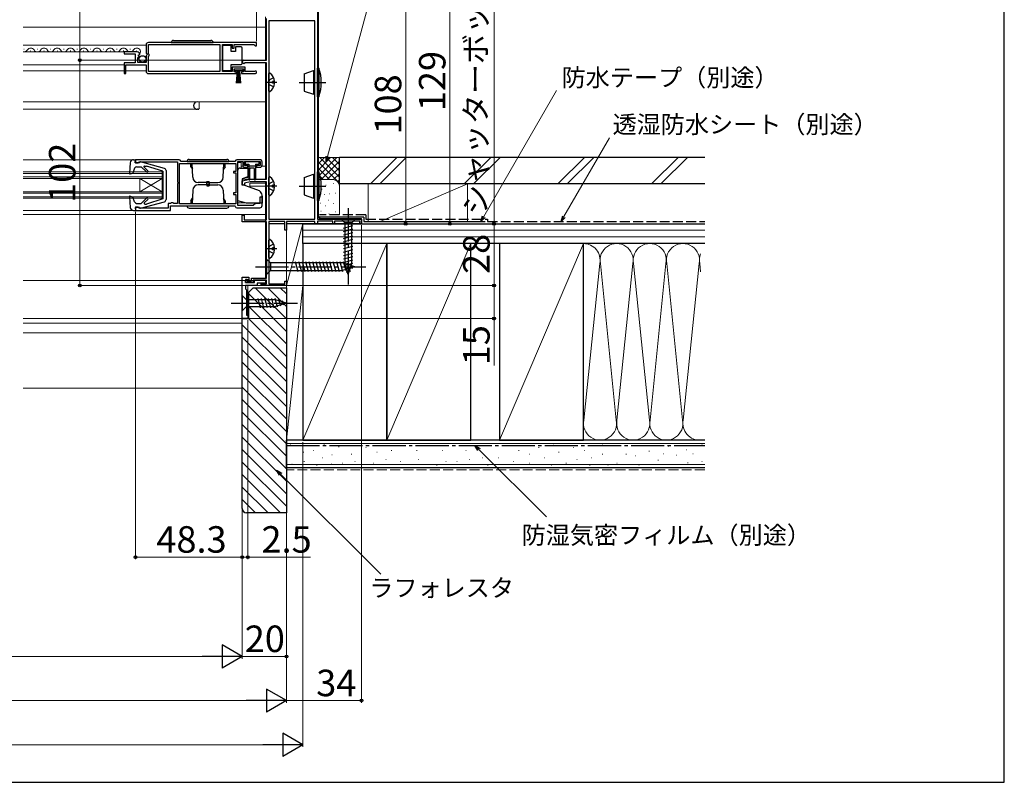
# Model space of a CAD drawing. Extents: x 0 to 1057, y 0 to 1563.
# Drawn here: x 604 to 1050, y 0 to 345 of the extents above; entities that cross this region are included whole.
import ezdxf

# ---------------------------------------------------------------- set-up
doc = ezdxf.new("R2010")
doc.units = 0
doc.linetypes.add('YCENTER_1', pattern=[13, 10, -1, 1, -1])
doc.linetypes.add('YHIDDEN_1', pattern=[4, 3, -1])
for name, color, linetype, lineweight in [('YKK_11', 7, 'CONTINUOUS', 30), ('YKK_12', 2, 'CONTINUOUS', 13), ('YKK_13', 4, 'CONTINUOUS', 30), ('YKK_D', 6, 'CONTINUOUS', 13), ('YKK_ZWAK', 7, 'CONTINUOUS', 30), ('YSS_K', 3, 'CONTINUOUS', 13), ('YSS_KE', 3, 'CONTINUOUS', 30)]:
    doc.layers.add(name, color=color, linetype=linetype, lineweight=lineweight)
doc.styles.add('text-b', font='txt')

msp = doc.modelspace()

# ---------------------------------------------------------------- linework, layer by layer
at = {"layer": 'YKK_11', "linetype": 'ByBlock', "lineweight": -2, "ltscale": 0.5}
for p, q in [((739, 361), (739, 255)), ((716, 327), (716, 346)), ((737.9, 344.9), (717.1, 344.9)), ((717.1, 344.9), (717.1, 255)), ((737.9, 255), (737.9, 344.9)), ((711.5, 335), (662.5, 335)), ((711.5, 333.5), (711.5, 335)), ((657.4, 330.8), (651.5, 330.8)), ((651.5, 330.8), (651.5, 330)), ((651.5, 330), (656.6, 330)), ((656.6, 330), (656.6, 325.8)), ((661.5, 334), (661.5, 330.17)), ((661.5, 330.17), (661.95, 329.63)), ((662.6, 329.9), (662.6, 334.1)), ((662.6, 334.1), (694.8, 334.1)), ((662.8, 329.7), (662.6, 329.9)), ((694.8, 334.1), (694.8, 321.9)), ((696, 321.9), (696, 334.1)), ((696, 334.1), (700.5, 334.1)), ((700.5, 334.1), (700.5, 332.5)), ((700.5, 332.5), (701.3, 332.5)), ((701.3, 332.5), (701.3, 334.1)), ((701.3, 334.1), (710.2, 334.1)), ((710.2, 334.1), (710.5, 333.8)), ((710.5, 333.8), (710.8, 333.5)), ((710.8, 333.5), (711.5, 333.5)), ((656.6, 325.8), (651.5, 325.8)), ((651.5, 325.8), (651.5, 321)), ((657.7, 326), (657.7, 328.2)), ((657.7, 328.2), (658.32, 328.2)), ((661.5, 326), (657.7, 326)), ((657.86, 329.02), (658.13, 329.49)), ((658.42, 328.46), (657.86, 329.02)), ((658.13, 329.49), (658.45, 329.41)), ((658.32, 328.2), (658.42, 328.46)), ((658.45, 329.41), (658.7, 329.62)), ((661.8, 329.3), (661.5, 329)), ((661.5, 329), (661.5, 326)), ((661.95, 329.63), (661.8, 329.3)), ((662.6, 328.9), (662.8, 329.1)), ((662.6, 321.9), (662.6, 328.9)), ((662.8, 329.1), (662.8, 329.7)), ((705.7, 327), (716, 327)), ((706.41, 325.9), (706.2, 325.81)), ((716, 325.9), (706.41, 325.9)), ((716, 273.2), (716, 325.9)), ((651.5, 321), (652.3, 321)), ((652.3, 321), (652.3, 324.9)), ((652.3, 324.9), (661.5, 324.9)), ((661.5, 324.9), (661.5, 322)), ((662.5, 321), (702.2, 321)), ((694.8, 321.9), (662.6, 321.9)), ((700.5, 321.9), (696, 321.9)), ((706.3, 323.9), (700.5, 323.9)), ((700.5, 323.9), (700.5, 321.9)), ((701.3, 321.8), (701.3, 323.1)), ((701.3, 323.1), (705.5, 323.1)), ((702.2, 321.8), (701.3, 321.8)), ((702.2, 321), (702.2, 321.8)), ((705.5, 321.8), (704.6, 321.8)), ((704.6, 321.8), (704.6, 321)), ((704.6, 321), (710.95, 321)), ((705.5, 323.1), (705.5, 321.8)), ((706.3, 321.9), (706.3, 323.9)), ((710.4, 321.9), (706.3, 321.9)), ((710.6, 321.97), (710.4, 321.9)), ((676.4, 282), (656.7, 282)), ((656.7, 282), (656.7, 280.5)), ((658.2, 280.8), (658.4, 281)), ((658.4, 281), (675.7, 281)), ((675.7, 281), (675.7, 271.96)), ((677.4, 281.1), (677.2, 281.28)), ((701.61, 281.1), (677.4, 281.1)), ((701.8, 281.28), (701.61, 281.1)), ((713, 282), (702.6, 282)), ((703, 261.2), (703, 281.1)), ((703, 281.1), (705.2, 281.1)), ((705.2, 281.1), (705.2, 279.6)), ((706, 279.3), (706, 281.1)), ((706, 281.1), (713.1, 281.1)), ((713.1, 281.1), (713.1, 279.3)), ((714, 279.6), (714, 281)), ((656.7, 280.5), (657.9, 280.5)), ((657.9, 280.5), (658.2, 280.8)), ((676.6, 280.2), (702.1, 280.2)), ((676.6, 262), (676.6, 280.2)), ((702.1, 276.7), (701, 276.7)), ((701, 276.7), (701, 276)), ((702.1, 280.2), (702.1, 276.7)), ((707.5, 279.3), (706, 279.3)), ((706.2, 278.6), (707.5, 278.6)), ((707.5, 278.6), (707.5, 279.3)), ((713.1, 279.3), (711.5, 279.3)), ((711.5, 279.3), (711.5, 278.6)), ((711.5, 278.6), (713, 278.6)), ((675.7, 271.96), (675.82, 271.77)), ((701, 276), (702.1, 276)), ((702.1, 276), (702.1, 267)), ((705, 272.4), (708.5, 273.2)), ((705, 270.5), (705, 272.4)), ((708.63, 272), (706, 271.4)), ((708.5, 273.2), (716, 273.2)), ((716, 272), (708.63, 272)), ((716, 254.8), (716, 272)), ((675.82, 271.22), (675.7, 271.04)), ((675.7, 271.04), (675.7, 262.1)), ((675.82, 271.77), (675.82, 271.22)), ((706, 270.5), (705, 270.5)), ((706, 271.4), (706, 270.5)), ((702.1, 267), (701, 267)), ((701, 267), (701, 266.3)), ((701, 266.3), (702.1, 266.3)), ((702.1, 266.3), (702.1, 262)), ((714, 265), (713, 265)), ((713, 265), (713, 262.2)), ((714, 261.2), (714, 265)), ((657.9, 260.5), (656.7, 260.5)), ((656.7, 260.5), (656.7, 259)), ((656.7, 259), (672.5, 259)), ((658.2, 260.2), (657.9, 260.5)), ((658.4, 260), (658.2, 260.2)), ((671.4, 260), (658.4, 260)), ((672.5, 262.1), (671.4, 262.1)), ((671.4, 262.1), (671.4, 260)), ((672.7, 262.3), (672.5, 262.1)), ((672.5, 261.1), (701.61, 261.1)), ((672.5, 259), (672.5, 261.1)), ((672.9, 262.5), (672.7, 262.3)), ((673.7, 262.5), (672.9, 262.5)), ((673.9, 262.3), (673.7, 262.5)), ((674.1, 262.1), (673.9, 262.3)), ((675.7, 262.1), (674.1, 262.1)), ((702.1, 262), (676.6, 262)), ((701.61, 261.1), (701.8, 260.92)), ((702.6, 260.2), (713, 260.2)), ((710, 261.2), (703, 261.2)), ((711, 262.2), (710, 261.2)), ((713, 262.2), (711, 262.2)), ((705, 253.9), (705, 256.9)), ((705, 256.9), (705.9, 256.9)), ((705.9, 256.9), (705.9, 254.8)), ((705.9, 254.8), (716, 254.8)), ((717.1, 255), (737.9, 255)), ((739, 255), (759, 255)), ((746, 254.1), (739, 254.1)), ((739, 254.1), (739, 253)), ((746, 253), (746, 254.1)), ((758.3, 254.1), (746.7, 254.1)), ((746.7, 254.1), (746.7, 253)), ((758.3, 253), (758.3, 254.1)), ((759, 255), (759, 253)), ((716, 253.9), (705, 253.9)), ((716, 228.3), (716, 253.9)), ((724.3, 254), (717.1, 254)), ((717.1, 254), (717.1, 225.8)), ((724.3, 250), (724.3, 254)), ((725, 250), (724.3, 250)), ((737.9, 254), (725, 254)), ((725, 254), (725, 250)), ((737.9, 253), (737.9, 254)), ((739, 253), (737.9, 253)), ((746.7, 253), (746, 253)), ((759, 253), (758.3, 253)), ((705, 210), (705, 228.8)), ((705, 228.8), (708, 228.8)), ((707.3, 227.8), (706.5, 227.8)), ((706.5, 227.8), (706.5, 226.3)), ((706.5, 226.3), (706.5, 227.5)), ((706.5, 227.5), (707, 227.5)), ((707, 227.5), (707.4, 227.1)), ((707.5, 227.6), (707.3, 227.8)), ((708, 227.6), (707.5, 227.6)), ((708, 228.8), (708, 227.6)), ((709.2, 227.1), (709.2, 228.3)), ((709.2, 228.3), (716, 228.3)), ((716, 227.4), (710, 227.4)), ((710, 227.4), (710, 226.3)), ((710.5, 226.3), (710.5, 227.4)), ((710.5, 227.4), (715.5, 227.4)), ((715.5, 227.4), (715.5, 226.1)), ((716, 225.8), (716, 227.4)), ((706.5, 226.3), (710.5, 226.3)), ((710, 226.3), (706.5, 226.3)), ((711.8, 225), (706.5, 225)), ((706.5, 225), (706.5, 223.5)), ((706.5, 223.5), (707, 223)), ((707, 223), (707, 211.5)), ((707.4, 227.1), (709.2, 227.1)), ((715.5, 226.1), (711.8, 226.1)), ((711.8, 226.1), (711.8, 225)), ((713.5, 225), (713.5, 225.8)), ((713.5, 225.8), (716, 225.8)), ((725, 225), (713.5, 225)), ((717.1, 225.8), (724.3, 225.8)), ((724.3, 225.8), (724.3, 227)), ((724.3, 227), (725, 227)), ((725, 227), (725, 225)), ((707.5, 210), (705, 210)), ((707, 211.5), (707.5, 211.5)), ((707.5, 211.5), (707.5, 210))]:
    msp.add_line(p, q, dxfattribs=at)
for centre, radius, start, end in [((662.5, 334), 1, 90, 180), ((657.4, 329.5), 1.3, 5.2159, 90), ((705.7, 326.3), 0.7, 90, 315.573), ((662.5, 322), 1, 180, 270), ((710.95, 321.55), 0.55, 270, 130.1194), ((676.4, 281.2), 0.8, 5.7392, 90), ((702.6, 281.2), 0.8, 90, 174.2608), ((713, 281), 1, 0, 90), ((706.2, 279.6), 1, 180, 270), ((713, 279.6), 1, 270, 360), ((702.6, 261), 0.8, 185.7392, 270), ((713, 261.2), 1, 270, 360)]:
    msp.add_arc(centre, radius, start, end, dxfattribs=at)
at = {"layer": 'YKK_12', "ltscale": 1.5}
for p, q in [((715.5, 327), (715.5, 346.75)), ((605.75, 342), (715.5, 342)), ((661.5, 333.8), (605.75, 333.8)), ((651.9, 330.8), (605.75, 330.8)), ((606.35, 332.06), (606.15, 332.06)), ((609.35, 331.3), (609.15, 331.3)), ((612.35, 332.06), (612.15, 332.06)), ((615.35, 331.3), (615.15, 331.3)), ((618.35, 332.06), (618.15, 332.06)), ((621.35, 331.3), (621.15, 331.3)), ((624.35, 332.06), (624.15, 332.06)), ((627.35, 331.3), (627.15, 331.3)), ((630.35, 332.06), (630.15, 332.06)), ((633.35, 331.3), (633.15, 331.3)), ((636.35, 332.06), (636.15, 332.06)), ((639.35, 331.3), (639.15, 331.3)), ((642.35, 332.06), (642.15, 332.06)), ((645.35, 331.3), (645.15, 331.3)), ((648.35, 332.06), (648.15, 332.06)), ((651.35, 331.3), (651.15, 331.3)), ((654.35, 332.06), (654.15, 332.06)), ((657.35, 331.3), (657.15, 331.3)), ((705, 327), (715.5, 327)), ((715.5, 273.2), (715.5, 325.9)), ((651.5, 324.9), (605.75, 324.9)), ((651.5, 322.3), (605.75, 322.3)), ((661.5, 322.3), (652.3, 322.3)), ((605.75, 308.2), (715.5, 308.2)), ((685.5, 308.2), (685.5, 305.1)), ((605.75, 304.8), (684.7, 304.8)), ((605.75, 282), (665.1, 282)), ((605.75, 276.5), (668.7, 276.5)), ((668.7, 276.5), (668.7, 264.5)), ((704.5, 279), (705.4, 279)), ((707.5, 279), (711.5, 279)), ((713.8, 279), (715.5, 279)), ((605.75, 275.8), (668.7, 275.8)), ((605.75, 274.2), (668.7, 274.2)), ((605.75, 273.5), (668.7, 273.5)), ((658.7, 273.5), (658.7, 267.5)), ((668.7, 267.5), (658.7, 273.5)), ((668.7, 273.5), (658.7, 267.5)), ((705, 273.2), (715.5, 273.2)), ((705, 273.2), (715.5, 273.2)), ((715.5, 228.3), (715.5, 272)), ((605.75, 267.5), (668.7, 267.5)), ((708.5, 271.3), (708.5, 270)), ((708.5, 271.3), (715.5, 271.3)), ((708.5, 270), (715.5, 270)), ((605.75, 266.8), (668.7, 266.8)), ((605.75, 265.2), (668.7, 265.2)), ((605.75, 264.5), (668.7, 264.5)), ((605.75, 259), (665.1, 259)), ((715.5, 257.1), (605.75, 257.1)), ((715.5, 228.3), (715.5, 228.8)), ((715.5, 225.8), (715.5, 227.4)), ((715.5, 225.8), (715.5, 227.4)), ((715.5, 227.2), (605.75, 227.2)), ((707.5, 210), (707.5, 225)), ((707.5, 225), (715.5, 225)), ((707.5, 210), (605.75, 210)), ((705, 208), (605.75, 208))]:
    msp.add_line(p, q, dxfattribs=at)
at = {"layer": 'YKK_12', "linetype": 'ByBlock', "lineweight": -2, "ltscale": 1.5}
for p, q in [((685.08, 304.8), (684.7, 304.8)), ((685.5, 305.1), (685.29, 304.89))]:
    msp.add_line(p, q, dxfattribs=at)
at = {"layer": 'YKK_12', "ltscale": 1.5}
for centre, radius, start, end in [((606.25, 332.52), 1.72, 253.0933, 330.8094), ((609.25, 330.85), 1.72, 29.1994, 150.8006), ((612.25, 332.52), 1.72, 209.1906, 330.8094), ((615.25, 330.85), 1.72, 29.1994, 150.8006), ((618.25, 332.52), 1.72, 209.1906, 330.8094), ((621.25, 330.84), 1.72, 29.1994, 150.8006), ((624.25, 332.52), 1.72, 209.1906, 330.8094), ((627.25, 330.84), 1.72, 29.1994, 150.8006), ((630.25, 332.52), 1.72, 209.1906, 330.8094), ((633.25, 330.84), 1.72, 29.1994, 150.8006), ((636.25, 332.52), 1.72, 209.1906, 330.8094), ((639.25, 330.84), 1.72, 29.1994, 150.8006), ((642.25, 332.52), 1.72, 209.1906, 330.8094), ((645.25, 330.84), 1.72, 29.1994, 150.8006), ((648.25, 332.52), 1.72, 209.1906, 330.8094), ((651.25, 330.84), 1.72, 29.1994, 150.8006), ((654.25, 332.52), 1.72, 209.1906, 330.8094), ((657.23, 330.88), 1.69, 326.0457, 151.4309), ((685.08, 305.1), 0.3, 270, 315)]:
    msp.add_arc(centre, radius, start, end, dxfattribs=at)
at = {"layer": 'YKK_12', "linetype": 'ByBlock', "lineweight": -2, "ltscale": 1.5}
for centre, radius, start, end in [((684.7, 306.5), 1.7, 90, 270), ((685.08, 305.1), 0.3, 270, 315)]:
    msp.add_arc(centre, radius, start, end, dxfattribs=at)
at = {"layer": 'YKK_13', "ltscale": 1.5}
for p, q in [((739.5, 323.5), (739.5, 380.5)), ((672.85, 335), (691.85, 335)), ((673.85, 336), (690.85, 336)), ((700, 333.75), (696, 333.75)), ((696, 333.75), (696, 322.35)), ((700, 331.05), (700, 333.75)), ((702, 331.05), (700, 331.05)), ((702, 333.05), (702, 331.05)), ((704.5, 333.05), (702, 333.05)), ((705, 332.05), (705, 332.55)), ((705, 326.05), (705, 332.05)), ((705, 325.55), (705, 326.05)), ((696, 322.35), (700, 322.35)), ((700, 322.35), (700, 325.05)), ((700, 325.05), (704.5, 325.05)), ((701.55, 322.3), (701.55, 323.1)), ((701.55, 323.1), (705.25, 323.1)), ((705.25, 322.3), (701.55, 322.3)), ((702.4, 316.6), (702.9, 322.3)), ((703.15, 322.3), (702.9, 316.61)), ((703.4, 322.3), (703.4, 316.6)), ((703.65, 322.3), (703.9, 316.61)), ((704.4, 316.6), (703.9, 322.3)), ((705.25, 323.1), (705.25, 322.3)), ((717.1, 313.02), (717.1, 320.98)), ((733.1, 320.91), (737.2, 322.4)), ((737.2, 322.4), (737.2, 311.6)), ((737.7, 321.9), (737.2, 322.4)), ((737.9, 321.9), (737.7, 321.9)), ((737.7, 321.9), (737.7, 312.1)), ((739, 310.5), (739, 323.5)), ((739.7, 323.5), (739, 323.5)), ((739.7, 323.5), (739.7, 310.5)), ((719.58, 317.43), (718.7, 317.43)), ((718.7, 316.58), (718.7, 317.43)), ((719.58, 316.58), (718.7, 316.58)), ((733.1, 320.91), (733.1, 313.09)), ((733.1, 313.09), (737.2, 311.6)), ((737.2, 311.6), (737.7, 312.1)), ((737.9, 312.1), (737.7, 312.1)), ((739, 310.5), (739.7, 310.5)), ((739.5, 276.5), (739.5, 310.5)), ((655.8, 282), (656.7, 282)), ((656.5, 280.6), (656.7, 282)), ((656.5, 281.9), (656.5, 281.9)), ((669.76, 278.05), (658.87, 280.99)), ((680, 281.1), (699, 281.1)), ((681, 282.1), (698, 282.1)), ((689.5, 281.1), (689.5, 281.05)), ((712.3, 281), (706.7, 281)), ((654.31, 280.63), (653.89, 275.83)), ((656.24, 278.12), (655.49, 275.96)), ((658.5, 280.6), (656.5, 280.6)), ((657.19, 278.8), (659.3, 278.8)), ((658.5, 280.6), (658.5, 280.7)), ((661.68, 276.42), (659.3, 278.8)), ((662.25, 276.98), (660.57, 278.67)), ((660.74, 279.1), (661.59, 279.1)), ((669, 276.8), (661.59, 279.1)), ((669, 276.8), (669, 264.2)), ((670.5, 277.09), (670.5, 263.91)), ((682.38, 279.8), (681.8, 279.8)), ((681.8, 278.8), (681.8, 279.8)), ((681.8, 278.8), (682.45, 277.67)), ((682.62, 274.01), (682.4, 280.2)), ((696.38, 274.01), (696.6, 280.2)), ((697.2, 278.8), (696.55, 277.67)), ((696.62, 279.8), (697.2, 279.8)), ((697.2, 278.8), (697.2, 279.8)), ((703, 263.37), (703, 277.2)), ((704, 278.2), (707.5, 278.2)), ((706.3, 280.6), (706.3, 280.3)), ((706.7, 279.9), (708, 279.9)), ((707.5, 278.2), (707.5, 274.21)), ((708, 279.9), (708, 273.05)), ((708, 279.2), (711, 279.2)), ((708.5, 273.05), (708.5, 277.9)), ((710.2, 278.2), (708.8, 278.2)), ((710.5, 273.05), (710.5, 277.9)), ((711, 279.9), (711, 273.05)), ((711, 279.9), (712.3, 279.9)), ((712.7, 280.3), (712.7, 280.6)), ((739, 263.5), (739, 276.5)), ((739.7, 276.5), (739, 276.5)), ((739.7, 276.5), (739.7, 263.5)), ((654.3, 275.52), (655.49, 275.96)), ((689, 272.1), (690, 272.1)), ((689, 270.6), (689, 272.1)), ((690, 270.6), (690, 272.1)), ((707.5, 274.21), (705, 273.3)), ((705, 273.3), (705, 270.8)), ((717.1, 266.02), (717.1, 273.98)), ((733.1, 273.91), (737.2, 275.4)), ((733.1, 273.91), (733.1, 266.09)), ((737.2, 275.4), (737.2, 264.6)), ((737.7, 274.9), (737.2, 275.4)), ((737.9, 274.9), (737.7, 274.9)), ((737.7, 274.9), (737.7, 265.1)), ((682.62, 268.19), (682.4, 262)), ((689.5, 271.6), (685.12, 271.6)), ((689.5, 270.6), (685.12, 270.6)), ((689, 271.6), (689, 270.1)), ((689, 270.1), (690, 270.1)), ((689.5, 271.6), (693.88, 271.6)), ((689.5, 270.6), (693.88, 270.6)), ((690, 271.6), (690, 270.1)), ((696.38, 268.19), (696.6, 262)), ((712.8, 267.96), (705, 270.8)), ((712.8, 267.96), (713.3, 267.37)), ((719.58, 270.43), (718.7, 270.43)), ((718.7, 269.58), (718.7, 270.43)), ((719.58, 269.58), (718.7, 269.58)), ((653.89, 265.17), (654.31, 260.37)), ((654.3, 265.48), (655.49, 265.04)), ((656.24, 262.87), (655.49, 265.04)), ((661.68, 264.58), (659.3, 262.2)), ((662.25, 264.02), (660.64, 262.41)), ((669, 264.2), (661.59, 261.9)), ((681.8, 263.4), (682.45, 264.52)), ((681.8, 263.4), (681.8, 262.4)), ((697.2, 263.4), (696.55, 264.52)), ((697.2, 263.4), (697.2, 262.4)), ((707, 262.3), (703, 263.37)), ((714, 265.44), (714, 262.3)), ((733.1, 266.09), (737.2, 264.6)), ((737.2, 264.6), (737.7, 265.1)), ((737.9, 265.1), (737.7, 265.1)), ((739, 263.5), (739.7, 263.5)), ((739.5, 256.38), (739.5, 263.5)), ((655.8, 259), (656.7, 259)), ((658.5, 260.4), (656.5, 260.4)), ((656.5, 260.4), (656.7, 259)), ((657.19, 262.2), (659.3, 262.2)), ((658.5, 260.4), (658.5, 260.3)), ((658.87, 260.01), (669.76, 262.95)), ((660.85, 261.9), (661.59, 261.9)), ((680, 261.1), (699, 261.1)), ((681, 260.1), (698, 260.1)), ((682.38, 262.4), (681.8, 262.4)), ((689.5, 261.15), (689.5, 261.1)), ((696.62, 262.4), (697.2, 262.4)), ((714, 262.3), (707, 262.3)), ((740.5, 255.38), (759, 255.38)), ((756.1, 255), (749.9, 255)), ((749.9, 255), (751.45, 253.45)), ((756.1, 255), (754.55, 253.45)), ((759, 253), (759, 255.38)), ((724.3, 253), (717.2, 253)), ((759, 253), (725, 253)), ((750.9, 251.03), (755.1, 252.15)), ((750.9, 249.47), (755.1, 250.6)), ((751.45, 253.45), (751.45, 234.92)), ((754.55, 253.45), (751.45, 253.45)), ((754.55, 234.92), (754.55, 253.45)), ((717.1, 237.62), (717.1, 245.58)), ((750.9, 247.92), (755.1, 249.05)), ((750.9, 246.37), (755.1, 247.49)), ((750.9, 244.82), (755.1, 245.94)), ((719.58, 242.03), (718.7, 242.03)), ((718.7, 241.18), (718.7, 242.03)), ((719.58, 241.18), (718.7, 241.18)), ((750.9, 243.26), (755.1, 244.39)), ((750.9, 241.71), (755.1, 242.84)), ((750.9, 240.16), (755.1, 241.28)), ((716, 237), (716, 230)), ((716, 237), (717.75, 235.25)), ((750.9, 238.6), (755.1, 239.73)), ((750.9, 237.05), (755.1, 238.18)), ((750.9, 235.5), (755.1, 236.62)), ((750.45, 235.25), (717.75, 235.25)), ((717.75, 235.25), (717.75, 231.75)), ((730.37, 231.2), (729.14, 235.8)), ((731.92, 231.2), (730.69, 235.8)), ((733.48, 231.2), (732.24, 235.8)), ((735.03, 231.2), (733.8, 235.8)), ((736.58, 231.2), (735.35, 235.8)), ((738.13, 231.2), (736.9, 235.8)), ((739.69, 231.2), (738.46, 235.8)), ((741.24, 231.2), (740.01, 235.8)), ((742.79, 231.2), (741.56, 235.8)), ((744.35, 231.2), (743.11, 235.8)), ((745.9, 231.2), (744.67, 235.8)), ((747.45, 231.2), (746.22, 235.8)), ((749.01, 231.2), (747.77, 235.8)), ((750.56, 231.21), (749.33, 235.8)), ((756, 233.5), (750.45, 235.25)), ((756, 233.5), (750.45, 231.75)), ((751.99, 231.66), (750.91, 235.68)), ((751.16, 234.01), (755.1, 235.07)), ((753, 230), (751.45, 234.92)), ((751.61, 232.58), (754.64, 233.4)), ((753.42, 232.11), (752.61, 235.15)), ((753, 230), (754.55, 234.92)), ((754.85, 232.56), (754.3, 234.61)), ((716, 230), (717.75, 231.75)), ((717.75, 231.75), (750.45, 231.75)), ((752.06, 231.15), (754.11, 231.7)), ((705, 220.5), (705, 213.5)), ((705, 220.5), (706.95, 218.55)), ((720.08, 218.55), (706.95, 218.55)), ((706.95, 218.55), (706.95, 215.45)), ((713.29, 214.9), (712.17, 219.1)), ((714.84, 214.9), (713.72, 219.1)), ((716.4, 214.9), (715.27, 219.1)), ((717.95, 214.9), (716.82, 219.1)), ((719.5, 214.9), (718.38, 219.1)), ((720.99, 215.16), (719.93, 219.1)), ((725, 217), (720.08, 218.55)), ((722.42, 215.61), (721.61, 218.65)), ((705, 213.5), (706.95, 215.45)), ((706.95, 215.45), (720.08, 215.45)), ((725, 217), (720.08, 215.45)), ((723.85, 216.06), (723.3, 218.11))]:
    msp.add_line(p, q, dxfattribs=at)
at = {"layer": 'YKK_13', "linetype": 'YCENTER_1', "ltscale": 1.5}
for p, q in [((720.6, 317), (716.06, 317)), ((730.78, 317), (742.79, 317)), ((720.6, 270), (716.06, 270)), ((730.78, 270), (742.79, 270)), ((753, 260), (753, 225)), ((720.6, 241.6), (716.06, 241.6)), ((711, 233.5), (761, 233.5)), ((700, 217), (730, 217))]:
    msp.add_line(p, q, dxfattribs=at)
at = {"layer": 'YKK_13', "linetype": 'YHIDDEN_1', "ltscale": 1.5}
for p, q in [((717.31, 318.15), (717.1, 317.75)), ((719.18, 319.08), (717.31, 318.15)), ((717.31, 315.86), (717.1, 316.25)), ((719.18, 314.93), (717.31, 315.86)), ((719.18, 272.08), (717.31, 271.15)), ((717.31, 271.15), (717.1, 270.75)), ((717.31, 268.86), (717.1, 269.25)), ((719.18, 267.93), (717.31, 268.86)), ((717.31, 242.75), (717.1, 242.35)), ((717.31, 240.46), (717.1, 240.85)), ((719.18, 243.68), (717.31, 242.75)), ((719.18, 239.53), (717.31, 240.46))]:
    msp.add_line(p, q, dxfattribs=at)
at = {"layer": 'YKK_13', "lineweight": 13, "ltscale": 1.5}
for p, q in [((703, 276), (703, 280.7)), ((703, 280.7), (704.5, 280.7)), ((704.5, 280.7), (704.5, 278.2)), ((706.51, 273.85), (707.5, 273.85)), ((707.5, 274.31), (707.5, 273.85)), ((703, 262.5), (703, 267.2)), ((706.25, 262.5), (703, 262.5))]:
    msp.add_line(p, q, dxfattribs=at)
at = {"layer": 'YKK_13', "ltscale": 1.5}
msp.add_circle((659.85, 327.65), 1.45, dxfattribs=at)
for centre, radius, start, end in [((673.85, 335), 1, 90, 180), ((690.85, 335), 1, 0, 90), ((704.5, 332.55), 0.5, 0, 90), ((704.5, 325.55), 0.5, 270, 360), ((717.37, 320.98), 0.274, 52.2859, 180), ((714.3, 317), 5.3, 4.5994, 52.2859), ((720.79, 317), 20, 341.0344, 18.9656), ((714.3, 317), 5.3, 307.7141, 355.4006), ((717.37, 313.02), 0.274, 180, 307.7141), ((655.8, 280.5), 1.5, 90, 175.1024), ((658.8, 280.7), 0.3, 74.893, 180), ((681, 281.1), 1, 90, 180), ((698, 281.1), 1, 0, 90), ((706.7, 280.6), 0.4, 90, 180), ((712.3, 280.6), 0.4, 0, 90), ((657.19, 277.8), 1, 90, 160.9853), ((660.74, 278.85), 0.25, 90, 224.8301), ((661.96, 276.7), 0.4, 225, 44.8301), ((669.5, 277.09), 1, 0, 74.893), ((704, 277.2), 1, 90, 180), ((706.7, 280.3), 0.4, 180, 270), ((708.8, 277.9), 0.3, 90, 180), ((710.2, 277.9), 0.3, 0, 90), ((712.3, 280.3), 0.4, 270, 0), ((720.79, 270), 20, 341.0344, 18.9656), ((654.19, 275.8), 0.3, 175.1024, 290), ((685.12, 274.1), 2.5, 182, 270), ((693.88, 274.1), 2.5, 270, 358), ((708.25, 273.05), 0.25, 180, 0), ((710.75, 273.05), 0.25, 180, 0), ((717.37, 273.98), 0.274, 52.2859, 180), ((714.3, 270), 5.3, 4.5994, 52.2859), ((685.12, 268.1), 2.5, 90, 178), ((693.88, 268.1), 2.5, 2, 90), ((714.3, 270), 5.3, 307.7141, 355.4006), ((654.19, 265.2), 0.3, 70, 184.8976), ((661.96, 264.3), 0.4, 315, 135), ((669.5, 263.91), 1, 285.1069, 0), ((711, 265.44), 3, 0, 40), ((717.37, 266.02), 0.274, 180, 307.7141), ((655.8, 260.5), 1.5, 184.8976, 270), ((657.19, 263.2), 1, 199.0147, 270), ((658.8, 260.3), 0.3, 180, 285.1069), ((660.85, 262.2), 0.3, 135, 270), ((681, 261.1), 1, 180, 270), ((698, 261.1), 1, 270, 0), ((740.5, 256.38), 1, 180, 270), ((717.37, 245.58), 0.274, 52.2859, 180), ((714.3, 241.6), 5.3, 4.5994, 52.2859), ((714.3, 241.6), 5.3, 307.7141, 355.4006), ((717.37, 237.62), 0.274, 180, 307.7141)]:
    msp.add_arc(centre, radius, start, end, dxfattribs=at)
at = {"layer": 'YKK_D'}
for p, q in [((743.66, 283.44), (786.96, 445.01)), ((814.35, 256.21), (847.3, 313.29)), ((850.66, 256.21), (871.3, 291.96)), ((812.16, 150.7), (842.68, 120.18)), ((722.38, 139.61, 0), (767.77, 94.22, 0))]:
    msp.add_line(p, q, dxfattribs=at)
at = {"layer": 'YKK_D', "ltscale": 1.5}
for p, q in [((819, 253, 0), (819, 428, 0)), ((711.5, 335.7), (711.5, 408.2)), ((631.5, 327), (631.5, 382)), ((799, 253, 0), (799, 382, 0)), ((779, 361, 0), (779, 253, 0)), ((704.7, 327), (630.5, 327)), ((704.7, 327), (630.5, 327)), ((631.5, 327), (631.5, 225)), ((656.7, 258.3, 0), (656.7, 101, 0)), ((759, 252.3), (759, 36)), ((759.7, 253, 0), (820, 253, 0)), ((759.7, 253, 0), (820, 253, 0)), ((759.7, 253, 0), (780, 253, 0)), ((759.7, 253, 0), (800, 253, 0)), ((819, 225, 0), (819, 253, 0)), ((706.5, 225), (630.5, 225)), ((725, 224.3), (725, 36)), ((725, 224.3), (725, 56)), ((725, 224.3), (725, 36)), ((725.7, 225, 0), (820, 225, 0)), ((725.7, 225, 0), (820, 225, 0)), ((819, 225, 0), (819, 210, 0)), ((708.2, 210, 0), (820, 210, 0)), ((819, 210, 0), (819, 188.72, 0)), ((705, 209.5), (705, 56)), ((705, 209.5, 0), (705, 101, 0)), ((705, 209.5, 0), (705, 56, 0)), ((705, 209.5, 0), (705, 101, 0)), ((707.5, 209.3, 0), (707.5, 101, 0)), ((732.5, 154), (732.5, 16)), ((705, 102, 0), (656.7, 102, 0)), ((705, 102, 0), (702.45, 102, 0)), ((705, 102, 0), (707.5, 102, 0)), ((707.5, 102, 0), (735.83, 102, 0)), ((694.5, 57, 0), (355.5, 57, 0)), ((705, 57), (725, 57)), ((714.5, 37), (335.5, 37)), ((759, 37), (725, 37)), ((328, 17), (722, 17))]:
    msp.add_line(p, q, dxfattribs=at)
at = {"layer": 'YKK_D', "linetype": 'ByBlock', "lineweight": -2}
for p, q in [((743, 280.97), (743, 283.61)), ((743, 280.97), (743.66, 283.44)), ((744.32, 283.26), (743, 280.97)), ((813.07, 254), (813.76, 256.55)), ((813.07, 254), (814.35, 256.21)), ((814.94, 255.87), (813.07, 254)), ((849.39, 254), (850.07, 256.55)), ((849.39, 254), (850.66, 256.21)), ((851.25, 255.87), (849.39, 254)), ((811.67, 150.21), (810.35, 152.5)), ((810.35, 152.5), (812.64, 151.18)), ((810.35, 152.5), (812.16, 150.7)), ((721.89, 139.12, 0), (720.57, 141.41, 0)), ((720.57, 141.41, 0), (722.86, 140.09, 0)), ((720.57, 141.41, 0), (722.38, 139.61, 0))]:
    msp.add_line(p, q, dxfattribs=at)
at = {"layer": 'YKK_D', "lineweight": -2}
for p, q in [((705, 57, 0), (695.91, 62.25, 0)), ((695.91, 62.25, 0), (695.91, 51.75, 0)), ((705, 57, 0), (686.81, 57, 0)), ((705, 57, 0), (695.91, 51.75, 0)), ((725, 37), (715.91, 42.25)), ((715.91, 42.25), (715.91, 31.75)), ((725, 37), (706.81, 37)), ((725, 37), (715.91, 31.75)), ((732.5, 17), (723.41, 22.25)), ((723.41, 22.25), (723.41, 11.75)), ((732.5, 17), (714.31, 17)), ((732.5, 17), (723.41, 11.75))]:
    msp.add_line(p, q, dxfattribs=at)
at = {"layer": 'YKK_D', "linetype": 'ByBlock', "lineweight": -2}
for centre, radius in [((631.5, 327), 0.638), ((631.5, 327), 0.637), ((779, 253, 0), 0.637), ((799, 253, 0), 0.637), ((819, 253, 0), 0.638), ((819, 253, 0), 0.637), ((631.5, 225), 0.637), ((819, 225, 0), 0.637), ((819, 225, 0), 0.638), ((819, 210, 0), 0.637), ((656.7, 102, 0), 0.637), ((705, 102, 0), 0.637), ((705, 102, 0), 0.637), ((707.5, 102, 0), 0.637), ((725, 57), 0.637), ((759, 37), 0.637)]:
    msp.add_circle(centre, radius, dxfattribs=at)
at = {"layer": 'YKK_ZWAK'}
for p, q in [((1050, 0), (1050, 1530)), ((0, 0), (1050, 0))]:
    msp.add_line(p, q, dxfattribs=at)
at = {"layer": 'YSS_K', "ltscale": 1.5}
for p, q in [((749, 283), (739, 283)), ((739, 274.14), (747.86, 283)), ((739, 276.97), (745.03, 283)), ((739, 279.8), (742.2, 283)), ((739, 282.63), (739.37, 283)), ((739, 281.31), (749, 271.31)), ((740.14, 283), (749, 274.14)), ((740.69, 273), (749, 281.31)), ((742.97, 283), (749, 276.97)), ((745.8, 283), (749, 279.8)), ((748.63, 283), (749, 282.63)), ((749, 270), (749, 283)), ((763.04, 271), (775.04, 283)), ((779.28, 283), (767.28, 271)), ((805.47, 271), (817.47, 283)), ((809.71, 271), (821.71, 283)), ((847.89, 271), (859.89, 283)), ((852.14, 271), (864.14, 283)), ((890.32, 271), (902.32, 283)), ((894.56, 271), (906.56, 283)), ((739, 278.49), (744.48, 273)), ((743.51, 273), (749, 278.49)), ((739, 275.66), (741.66, 273)), ((746, 273), (739, 273)), ((746.32, 272.98), (749, 275.66)), ((748.2, 272.03), (749, 272.83)), ((741, 268.67), (741.2, 268.67)), ((742.86, 270.5), (743.06, 270.5)), ((746.19, 271.17), (746.39, 271.17)), ((749, 257), (749, 270)), ((762, 271), (762, 254)), ((762, 271), (807, 271)), ((767.51, 254), (807, 271)), ((807, 271), (807, 254)), ((742.19, 266.17), (742.39, 266.17)), ((743.92, 263.71), (744.12, 263.71)), ((744.53, 266.5), (744.73, 266.5)), ((747.2, 266.83), (747.4, 266.83)), ((740.22, 262.24), (740.42, 262.24)), ((740.52, 258.65), (740.72, 258.65)), ((742.52, 261.16), (742.72, 261.16)), ((746.19, 262.16), (746.39, 262.16)), ((744.19, 257.49), (744.39, 257.49)), ((747.2, 258.32), (747.4, 258.32)), ((725, 225), (732.5, 253)), ((725, 225), (725, 253)), ((732.5, 253), (725, 253)), ((732.5, 225), (732.5, 253)), ((914.46, 250), (732.5, 250)), ((914.46, 247), (732.5, 247)), ((770.5, 244), (732.5, 155)), ((808.5, 244), (770.5, 155)), ((859.5, 244), (821.5, 155)), ((859.5, 244), (912.53, 244)), ((859.5, 155), (859.5, 244)), ((859.66, 164.03), (866.84, 234.97)), ((874.34, 164.03), (867.16, 234.97)), ((881.84, 234.97), (874.66, 164.03)), ((889.34, 164.03), (882.16, 234.97)), ((889.66, 164.03), (896.84, 234.97)), ((897.16, 234.97), (904.34, 164.03)), ((904.66, 164.03), (911.84, 234.97)), ((912.53, 231.26), (912.16, 234.97)), ((912.16, 234.97), (912.53, 231.26)), ((732.5, 225), (725, 225)), ((725, 225), (732.5, 225)), ((725, 155), (725, 225)), ((725, 155), (732.5, 225)), ((732.5, 155), (732.5, 225)), ((605.75, 203.5), (705, 203.5)), ((605.75, 178.5), (705, 178.5)), ((732.5, 155), (725, 155)), ((914.46, 153.5), (725, 153.5)), ((726.68, 153.17), (726.88, 153.17)), ((741.98, 152.78), (742.18, 152.78)), ((748.61, 152), (748.81, 152)), ((752.7, 152.43), (752.9, 152.43)), ((760.94, 151.61), (761.14, 151.61)), ((777.42, 152.43), (777.62, 152.43)), ((789.72, 152.43), (789.92, 152.43)), ((800.43, 152.43), (800.63, 152.43)), ((813.62, 152.43), (813.82, 152.43)), ((822.68, 152.43), (822.88, 152.43)), ((839.17, 151.61), (839.37, 151.61)), ((845.76, 153.26), (845.96, 153.26)), ((854.83, 151.61), (855.03, 151.61)), ((859.5, 155), (912.53, 155)), ((868.01, 153.26), (868.21, 153.26)), ((874.61, 152.43), (874.81, 152.43)), ((884.5, 152.43), (884.7, 152.43)), ((897.88, 152.28), (898.08, 152.28)), ((913.07, 152.87), (913.27, 152.87)), ((732.69, 149.55), (732.89, 149.55)), ((737.04, 150.29), (737.24, 150.29)), ((745.49, 148.38), (745.69, 148.38)), ((754.35, 148.64), (754.55, 148.64)), ((765.88, 149.46), (766.08, 149.46)), ((772.48, 150.29), (772.68, 150.29)), ((783.95, 150.29), (784.15, 150.29)), ((795.49, 150.29), (795.69, 150.29)), ((806.2, 150.29), (806.4, 150.29)), ((830.1, 150.29), (830.3, 150.29)), ((835.05, 148.64), (835.25, 148.64)), ((848.23, 149.46), (848.43, 149.46)), ((859.77, 150.29), (859.97, 150.29)), ((868.01, 148.64), (868.21, 148.64)), ((878.73, 148.64), (878.93, 148.64)), ((882.85, 147.81), (883.05, 147.81)), ((889.12, 149.95), (889.32, 149.95)), ((895.55, 148.78), (895.75, 148.78)), ((901.39, 148.19), (901.59, 148.19)), ((906.06, 150.53), (906.26, 150.53)), ((908.98, 148.78), (909.18, 148.78)), ((914.46, 144), (725, 144)), ((727.46, 144.1), (727.66, 144.1)), ((732.92, 145.34), (733.12, 145.34)), ((738.69, 143.69), (738.89, 143.69)), ((741.16, 146.99), (741.36, 146.99)), ((745.3, 144.1), (745.5, 144.1)), ((750.23, 144.52), (750.43, 144.52)), ((755.99, 145.34), (756.19, 145.34)), ((764.24, 144.52), (764.44, 144.52)), ((770.01, 146.17), (770.21, 146.17)), ((776.6, 145.34), (776.8, 145.34)), ((784.77, 146.17), (784.97, 146.17)), ((793.01, 143.69), (793.21, 143.69)), ((797.13, 145.34), (797.33, 145.34)), ((802.08, 145.34), (802.28, 145.34)), ((807.85, 146.17), (808.05, 146.17)), ((813.62, 146.99), (813.82, 146.99)), ((816.09, 143.69), (816.29, 143.69)), ((821.03, 146.99), (821.23, 146.99)), ((827.63, 145.34), (827.83, 145.34)), ((835.05, 144.52), (835.25, 144.52)), ((841.64, 146.99), (841.84, 146.99)), ((844.94, 143.69), (845.14, 143.69)), ((851.53, 144.52), (851.73, 144.52)), ((856.47, 146.17), (856.67, 146.17)), ((862.24, 143.69), (862.44, 143.69)), ((863.07, 146.99), (863.27, 146.99)), ((870.48, 143.69), (870.68, 143.69)), ((874.61, 144.52), (874.81, 144.52)), ((884.5, 143.69), (884.7, 143.69)), ((893.21, 145.86), (893.41, 145.86)), ((906.65, 144.69), (906.85, 144.69)), ((913.07, 145.27), (913.27, 145.27))]:
    msp.add_line(p, q, dxfattribs=at)
at = {"layer": 'YSS_K', "linetype": 'Continuous', "ltscale": 1.5}
for p, q in [((725, 209.88), (710.87, 224)), ((725, 215.53), (716.53, 224)), ((725, 221.19), (722.19, 224)), ((725, 204.22), (708, 221.22)), ((725, 198.56), (708, 215.56)), ((725, 192.9), (707.8, 210.1)), ((725, 187.25), (705, 207.25)), ((725, 181.59), (705, 201.59)), ((725, 175.93), (705, 195.93)), ((725, 170.28), (705, 190.28)), ((725, 164.62), (705, 184.62)), ((725, 158.96), (705, 178.96)), ((725, 153.31), (705, 173.31)), ((725, 147.65), (705, 167.65)), ((725, 141.99), (705, 161.99)), ((725, 136.34), (705, 156.34)), ((725, 130.68), (705, 150.68)), ((725, 125.02), (705, 145.02)), ((722.36, 122), (705, 139.37)), ((716.71, 122), (705, 133.71)), ((711.05, 122), (705, 128.05))]:
    msp.add_line(p, q, dxfattribs=at)
at = {"layer": 'YSS_K', "linetype": 'YHIDDEN_1', "ltscale": 1.5}
msp.add_line((914.46, 141.5), (725, 141.5), dxfattribs=at)
at = {"layer": 'YSS_K', "ltscale": 1.5}
for centre, radius, start, end in [((746, 270), 3, 0, 90), ((859.5, 236.5), 7.5, 348.2165, 90), ((874.5, 236.5), 7.5, 348.2165, 191.7835), ((889.5, 236.5), 7.5, 348.2165, 191.7835), ((904.5, 236.5), 7.5, 348.2165, 191.7835), ((919.5, 236.5), 7.5, 158.2503, 191.7835), ((919.5, 236.5), 7.5, 158.2503, 191.7835), ((867, 162.5), 7.5, 168.2165, 11.7836), ((882, 162.5), 7.5, 168.2165, 11.7836), ((897, 162.5), 7.5, 168.2165, 11.7836), ((912, 162.5), 7.5, 168.2165, 274.0821), ((912, 162.5), 7.5, 168.2165, 274.0821)]:
    msp.add_arc(centre, radius, start, end, dxfattribs=at)
at = {"layer": 'YSS_KE', "ltscale": 1.5}
for p, q in [((914.46, 283), (749, 283)), ((749, 271), (749, 283)), ((914.46, 271), (749, 271)), ((760, 256), (740, 256)), ((760, 256), (760, 254)), ((732.5, 253), (914.46, 253)), ((732.5, 244), (732.5, 253)), ((760, 254), (815, 254)), ((770.5, 244), (732.5, 244)), ((732.5, 244), (732.5, 155)), ((914.46, 244), (732.5, 244)), ((770.5, 155), (770.5, 244)), ((808.5, 244), (770.5, 244)), ((770.5, 244), (770.5, 155)), ((808.5, 155), (808.5, 244)), ((859.5, 244), (821.5, 244)), ((821.5, 244), (821.5, 155)), ((859.5, 155), (859.5, 244)), ((725, 142.5), (725, 155)), ((914.46, 155), (725, 155)), ((732.5, 155), (770.5, 155)), ((770.5, 155), (808.5, 155)), ((821.5, 155), (859.5, 155)), ((914.46, 142.5), (725, 142.5))]:
    msp.add_line(p, q, dxfattribs=at)
at = {"layer": 'YSS_KE', "linetype": 'YHIDDEN_1', "ltscale": 1.5}
for p, q in [((761, 257), (740, 257)), ((761, 257), (761, 255)), ((761, 255), (816, 255)), ((816, 255), (816, 254)), ((816, 254), (914.46, 254))]:
    msp.add_line(p, q, dxfattribs=at)
at = {"layer": 'YSS_KE', "linetype": 'ByBlock', "lineweight": -2, "ltscale": 0.5}
for p, q in [((708, 222), (710, 224)), ((710, 224), (725, 224)), ((725, 224), (725, 122)), ((708, 210), (708, 222)), ((705, 124), (705, 210)), ((705, 210), (708, 210)), ((725, 122), (707, 122))]:
    msp.add_line(p, q, dxfattribs=at)
at = {"layer": 'YSS_KE', "linetype": 'YCENTER_1', "ltscale": 1.5}
msp.add_line((725, 152.5), (914.46, 152.5), dxfattribs=at)
at = {"layer": 'YSS_KE', "linetype": 'ByBlock', "lineweight": -2, "ltscale": 0.5}
msp.add_arc((707, 124), 2, 180, 270, dxfattribs=at)

# ---------------------------------------------------------------- texts
at = {"layer": 'YKK_D', "style": 'text-b'}
for s, height, p in [('シャッターボックス出幅＝175', 10, (815.69, 257.09, 0)), ('129', 12, (797, 303.97, 0)), ('108', 12, (777, 293.4, 0)), ('102', 12, (629.5, 262.43)), ('28', 12, (817, 230.24, 0)), ('15', 12, (817, 188.88, 0))]:
    msp.add_text(s, height=height, rotation=90, dxfattribs=at).set_placement(p)
for s, height, p in [('防水テープ（別途）', 8, (849.58, 315.19, 0)), ('透湿防水シート（別途）', 8, (872.66, 293.97, 0)), ('48.3', 12, (666.12, 104, 0)), ('2.5', 12, (713.71, 104, 0)), ('防湿気密フィルム（別途）', 8, (831.49, 107.96, 0)), ('ラフォレスタ', 8, (762.53, 84.07, 0)), ('20', 12, (706.14, 59)), ('34', 12, (738.49, 39))]:
    msp.add_text(s, height=height, dxfattribs=at).set_placement(p)

doc.saveas('drawing.dxf')
